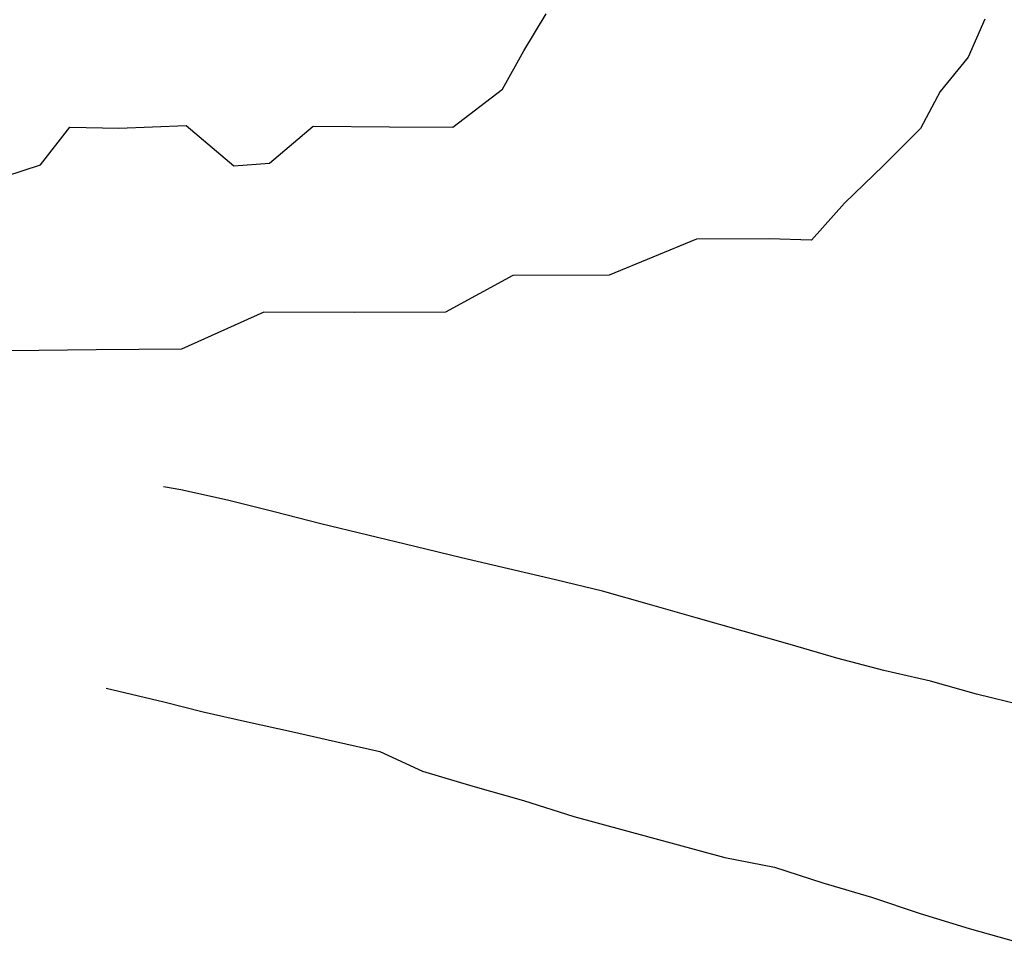
# Model space of a CAD drawing. Units: millimetres. Extents: x 190370 to 192780, y 1654891 to 1657665.
# Drawn here: x 190457 to 190538, y 1655704 to 1655781 of the extents above; entities that cross this region are included whole.
import ezdxf

# ---------------------------------------------------------------- set-up
doc = ezdxf.new("R2010")
doc.units = ezdxf.units.MM
doc.layers.add('V-BANHADO', color=102, linetype='Continuous')
doc.layers.add('V-VALETA', color=173, linetype='Continuous')

msp = doc.modelspace()

# ---------------------------------------------------------------- linework, layer by layer
at = {"layer": 'V-BANHADO'}
for points in [[(190450.15, 1655765.94), (190458.7, 1655768.72), (190461.1, 1655771.79), (190465.1, 1655771.72), (190470.62, 1655771.92), (190474.51, 1655768.64), (190477.44, 1655768.84), (190481, 1655771.88), (190487.25, 1655771.83), (190492.43, 1655771.79), (190496.5, 1655774.91), (190498.23, 1655778.03), (190500.06, 1655781.07)], [(190450.15, 1655765.94), (190458.7, 1655768.72), (190461.1, 1655771.79), (190465.1, 1655771.72), (190470.62, 1655771.92), (190474.51, 1655768.64), (190477.44, 1655768.84), (190481, 1655771.88), (190487.25, 1655771.83), (190492.43, 1655771.79), (190496.5, 1655774.91), (190498.23, 1655778.03), (190500.06, 1655781.07)], [(190450.15, 1655765.94), (190458.7, 1655768.72), (190461.1, 1655771.79), (190465.1, 1655771.72), (190470.62, 1655771.92), (190474.51, 1655768.64), (190477.44, 1655768.84), (190481, 1655771.88), (190487.25, 1655771.83), (190492.43, 1655771.79), (190496.5, 1655774.91), (190498.23, 1655778.03), (190500.06, 1655781.07)], [(190535.96, 1655780.63), (190534.6, 1655777.52), (190532.31, 1655774.72), (190530.69, 1655771.68), (190527.66, 1655768.65), (190524.48, 1655765.57), (190521.77, 1655762.54), (190518.31, 1655762.66), (190512.38, 1655762.63), (190505.23, 1655759.68), (190497.35, 1655759.65), (190491.83, 1655756.66), (190484.36, 1655756.63), (190476.97, 1655756.67), (190470.23, 1655753.64), (190463.24, 1655753.57), (190456.21, 1655753.5)], [(190535.96, 1655780.63), (190534.6, 1655777.52), (190532.31, 1655774.72), (190530.69, 1655771.68), (190527.66, 1655768.65), (190524.48, 1655765.57), (190521.77, 1655762.54), (190518.31, 1655762.66), (190512.38, 1655762.63), (190505.23, 1655759.68), (190497.35, 1655759.65), (190491.83, 1655756.66), (190484.36, 1655756.63), (190476.97, 1655756.67), (190470.23, 1655753.64), (190463.24, 1655753.57), (190456.21, 1655753.5)], [(190535.96, 1655780.63), (190534.6, 1655777.52), (190532.31, 1655774.72), (190530.69, 1655771.68), (190527.66, 1655768.65), (190524.48, 1655765.57), (190521.77, 1655762.54), (190518.31, 1655762.66), (190512.38, 1655762.63), (190505.23, 1655759.68), (190497.35, 1655759.65), (190491.83, 1655756.66), (190484.36, 1655756.63), (190476.97, 1655756.67), (190470.23, 1655753.64), (190463.24, 1655753.57), (190456.21, 1655753.5)]]:
    msp.add_lwpolyline(points, dxfattribs=at)
at = {"layer": 'V-VALETA'}
for points in [[(190550.35, 1655721.49), (190547.88, 1655721.86), (190546.41, 1655722.53), (190542.73, 1655723.5), (190539.07, 1655724.49), (190535.29, 1655725.42), (190531.53, 1655726.47), (190527.69, 1655727.34), (190523.85, 1655728.35), (190520.03, 1655729.46), (190516.19, 1655730.55), (190512.35, 1655731.64), (190508.51, 1655732.75), (190504.67, 1655733.82), (190500.83, 1655734.77), (190496.99, 1655735.66), (190493.15, 1655736.55), (190489.31, 1655737.48), (190485.47, 1655738.41), (190481.63, 1655739.34), (190477.81, 1655740.31), (190473.99, 1655741.28), (190470.17, 1655742.11), (190468.75, 1655742.37)], [(190550.35, 1655721.49), (190547.88, 1655721.86), (190546.41, 1655722.53), (190542.73, 1655723.5), (190539.07, 1655724.49), (190535.29, 1655725.42), (190531.53, 1655726.47), (190527.69, 1655727.34), (190523.85, 1655728.35), (190520.03, 1655729.46), (190516.19, 1655730.55), (190512.35, 1655731.64), (190508.51, 1655732.75), (190504.67, 1655733.82), (190500.83, 1655734.77), (190496.99, 1655735.66), (190493.15, 1655736.55), (190489.31, 1655737.48), (190485.47, 1655738.41), (190481.63, 1655739.34), (190477.81, 1655740.31), (190473.99, 1655741.28), (190470.17, 1655742.11), (190468.75, 1655742.37)], [(190550.35, 1655721.49), (190547.88, 1655721.86), (190546.41, 1655722.53), (190542.73, 1655723.5), (190539.07, 1655724.49), (190535.29, 1655725.42), (190531.53, 1655726.47), (190527.69, 1655727.34), (190523.85, 1655728.35), (190520.03, 1655729.46), (190516.19, 1655730.55), (190512.35, 1655731.64), (190508.51, 1655732.75), (190504.67, 1655733.82), (190500.83, 1655734.77), (190496.99, 1655735.66), (190493.15, 1655736.55), (190489.31, 1655737.48), (190485.47, 1655738.41), (190481.63, 1655739.34), (190477.81, 1655740.31), (190473.99, 1655741.28), (190470.17, 1655742.11), (190468.75, 1655742.37)], [(190464.06, 1655725.91), (190468.79, 1655724.77), (190472.01, 1655723.96), (190475.62, 1655723.15), (190479.23, 1655722.34), (190482.84, 1655721.53), (190486.45, 1655720.72), (190489.96, 1655719.12), (190494.08, 1655717.89), (190498.2, 1655716.7), (190502.32, 1655715.41), (190506.44, 1655714.28), (190510.56, 1655713.15), (190514.68, 1655712.04), (190518.76, 1655711.25), (190522.72, 1655709.98), (190526.7, 1655708.79), (190530.68, 1655707.46), (190534.68, 1655706.25), (190538.66, 1655705.12), (190542.62, 1655704.37), (190545.76, 1655704.29)], [(190464.06, 1655725.91), (190468.79, 1655724.77), (190472.01, 1655723.96), (190475.62, 1655723.15), (190479.23, 1655722.34), (190482.84, 1655721.53), (190486.45, 1655720.72), (190489.96, 1655719.12), (190494.08, 1655717.89), (190498.2, 1655716.7), (190502.32, 1655715.41), (190506.44, 1655714.28), (190510.56, 1655713.15), (190514.68, 1655712.04), (190518.76, 1655711.25), (190522.72, 1655709.98), (190526.7, 1655708.79), (190530.68, 1655707.46), (190534.68, 1655706.25), (190538.66, 1655705.12), (190542.62, 1655704.37), (190545.76, 1655704.29)], [(190464.06, 1655725.91), (190468.79, 1655724.77), (190472.01, 1655723.96), (190475.62, 1655723.15), (190479.23, 1655722.34), (190482.84, 1655721.53), (190486.45, 1655720.72), (190489.96, 1655719.12), (190494.08, 1655717.89), (190498.2, 1655716.7), (190502.32, 1655715.41), (190506.44, 1655714.28), (190510.56, 1655713.15), (190514.68, 1655712.04), (190518.76, 1655711.25), (190522.72, 1655709.98), (190526.7, 1655708.79), (190530.68, 1655707.46), (190534.68, 1655706.25), (190538.66, 1655705.12), (190542.62, 1655704.37), (190545.76, 1655704.29)]]:
    msp.add_lwpolyline(points, dxfattribs=at)

doc.saveas('drawing.dxf')
